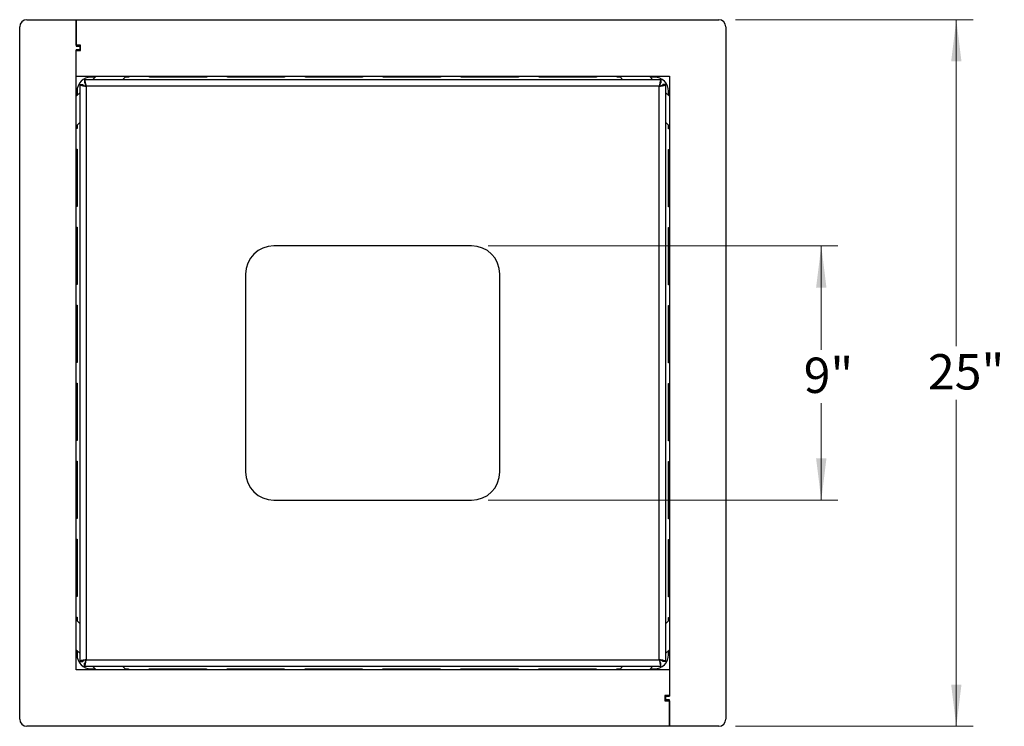
# Model space of a CAD drawing. Units: inches. Extents: x 0.1 to 8.5, y 0.3 to 10.8.
# Drawn here: x 0.9 to 3.3, y 6.8 to 8.4 of the extents above; entities that cross this region are included whole.
import ezdxf

# ---------------------------------------------------------------- set-up
doc = ezdxf.new("R2010")
doc.units = ezdxf.units.IN
doc.header["$MEASUREMENT"] = 0
doc.styles.add('SLDTEXTSTYLE0', font='TXT', dxfattribs={"width": 0.605})
doc.dimstyles.new('SLDDIMSTYLE0', dxfattribs={"dimtxt": 0.080892, "dimasz": 0.098425, "dimexe": 0, "dimexo": 0.0625, "dimgap": 0.020223, "dimtad": 0, "dimtih": 1, "dimtoh": 1, "dimlfac": 15, "dimrnd": 1e-09, "dimzin": 12, "dimdsep": 46, "dimlunit": 5, "dimtxsty": 'SLDTEXTSTYLE0', "dimsah": 1, "dimcen": 0.09, "dimadec": 0, "dimazin": 3, "dimtfac": 1, "dimtofl": 0, "dimtmove": 0, "dimatfit": 3, "dimfxl": 0, "dimfrac": 2, "dimtolj": 1, "dimtzin": 12, "dimarcsym": 0})

# ---------------------------------------------------------------- blocks, each defined once
blk = doc.blocks.new('_D')
at = {"color": 7, "linetype": 'Continuous', "lineweight": 18}
for p, q in [((2.0333, 7.8913), (2.8585, 7.8913)), ((2.8192, 7.8913), (2.8192, 7.6461)), ((2.8192, 7.2913), (2.8192, 7.5201)), ((2.0333, 7.2913), (2.8585, 7.2913))]:
    blk.add_line(p, q, dxfattribs=at)
for points in [[(2.8192, 7.8913), (2.807, 7.7929), (2.8314, 7.7929)], [(2.8192, 7.2913), (2.8314, 7.3897), (2.807, 7.3897)]]:
    blk.add_solid(points, dxfattribs=at)
at = {"color": 7, "linetype": 'Continuous', "lineweight": 18, "insert": (2.7777, 7.6276), "char_height": 0.08333, "attachment_point": 1, "style": 'SLDTEXTSTYLE0'}
blk.add_mtext('9"', dxfattribs=at)
blk = doc.blocks.new('_D_1')
at = {"color": 7, "linetype": 'Continuous', "lineweight": 18}
for p, q in [((2.6166, 8.4246), (3.1773, 8.4246)), ((3.1379, 8.4246), (3.1379, 7.6543)), ((3.1379, 6.758), (3.1379, 7.5283)), ((2.6166, 6.758), (3.1773, 6.758))]:
    blk.add_line(p, q, dxfattribs=at)
for points in [[(3.1379, 8.4246), (3.1257, 8.3262), (3.1501, 8.3262)], [(3.1379, 6.758), (3.1501, 6.8564), (3.1257, 6.8564)]]:
    blk.add_solid(points, dxfattribs=at)
at = {"color": 7, "linetype": 'Continuous', "lineweight": 18, "insert": (3.0711, 7.6358), "char_height": 0.08333, "attachment_point": 1, "style": 'SLDTEXTSTYLE0'}
blk.add_mtext('25"', dxfattribs=at)

msp = doc.modelspace()

# ---------------------------------------------------------------- linework, layer by layer
at = {"color": 7, "linetype": 'Continuous', "lineweight": 25}
for p, q in [((0.94394315, 8.42463252), (1.06060986, 8.42463252)), ((1.06060986, 8.42463252), (1.06060986, 8.36213252)), ((1.06060986, 8.36421586), (1.06060986, 8.42463252)), ((1.06060986, 8.42463252), (2.57727656, 8.42463252)), ((0.92727654, 6.7746325), (0.92727654, 8.40796591)), ((2.59394318, 8.40796591), (2.59394318, 6.7746325)), ((1.07102651, 8.36421586), (1.06060986, 8.36421586)), ((1.06060986, 8.36213252), (1.06894317, 8.36213252)), ((1.06894317, 8.35379921), (1.06060986, 8.35379921)), ((1.06060986, 6.8912992), (1.06060986, 8.35379921)), ((1.06060986, 8.35171586), (1.07102651, 8.35171586)), ((1.06060986, 8.2912992), (1.06060986, 8.35171586)), ((1.06894317, 8.36213252), (1.06894317, 8.35379921)), ((1.07102651, 8.35171586), (1.07102651, 8.36421586)), ((1.06060986, 8.2912992), (2.46060986, 8.2912992)), ((2.44088377, 8.28296589), (1.08033595, 8.28296589)), ((1.08033595, 8.28296589), (1.08033595, 8.27599254)), ((1.10575033, 8.28929924), (1.09594321, 8.28929924)), ((1.10775033, 8.2912992), (1.09941694, 8.28296589)), ((1.17012764, 8.28296589), (1.17846099, 8.2912992)), ((1.18473735, 8.28929924), (1.17646099, 8.28929924)), ((1.18473735, 8.2912992), (1.18473735, 8.28929924)), ((1.23369568, 8.28929924), (1.23369568, 8.2912992)), ((1.36866403, 8.28929924), (1.23369568, 8.28929924)), ((1.36866403, 8.2912992), (1.36866403, 8.28929924)), ((1.41762236, 8.28929924), (1.41762236, 8.2912992)), ((1.55259068, 8.28929924), (1.41762236, 8.28929924)), ((1.55259068, 8.2912992), (1.55259068, 8.28929924)), ((1.60154903, 8.28929924), (1.60154903, 8.2912992)), ((1.73651736, 8.28929924), (1.60154903, 8.28929924)), ((1.73651736, 8.2912992), (1.73651736, 8.28929924)), ((1.78547569, 8.28929924), (1.78547569, 8.2912992)), ((1.92044402, 8.28929924), (1.78547569, 8.28929924)), ((1.92044402, 8.2912992), (1.92044402, 8.28929924)), ((1.96940237, 8.28929924), (1.96940237, 8.2912992)), ((2.10437069, 8.28929924), (1.96940237, 8.28929924)), ((2.10437069, 8.2912992), (2.10437069, 8.28929924)), ((2.15332902, 8.28929924), (2.15332902, 8.2912992)), ((2.28829737, 8.28929924), (2.15332902, 8.28929924)), ((2.28829737, 8.2912992), (2.28829737, 8.28929924)), ((2.3372557, 8.28929924), (2.3372557, 8.2912992)), ((2.34475873, 8.28929924), (2.3372557, 8.28929924)), ((2.34275872, 8.2912992), (2.35109207, 8.28296589)), ((2.42180277, 8.28296589), (2.41346939, 8.2912992)), ((2.4252765, 8.28929924), (2.41546939, 8.28929924)), ((2.44088377, 8.28296589), (2.44088377, 8.27599254)), ((2.46060986, 8.2912992), (2.46060986, 6.8287992)), ((1.06894317, 8.25249212), (1.06060986, 8.24415873)), ((1.06260982, 8.25596585), (1.06260982, 8.24615874)), ((1.06894317, 8.27157312), (1.06894317, 6.91102529)), ((1.06894317, 8.27157312), (1.07591652, 8.27157312)), ((1.08424983, 8.26765923), (1.08424983, 6.91493917)), ((2.43696989, 8.26765923), (1.08424983, 8.26765923)), ((2.43696989, 6.91493917), (2.43696989, 8.26765923)), ((2.45227655, 8.27157312), (2.4453032, 8.27157312)), ((2.45227655, 6.91102529), (2.45227655, 8.27157312)), ((2.46060986, 8.24415873), (2.45227655, 8.25249212)), ((2.45860989, 8.24615874), (2.45860989, 8.25596585)), ((1.06060986, 8.17344807), (1.06894317, 8.18178142)), ((2.45227655, 8.18178142), (2.46060986, 8.17344807)), ((1.06260982, 8.16794504), (1.06060986, 8.16794504)), ((1.06260982, 8.17544807), (1.06260982, 8.16794504)), ((2.45860989, 8.16717171), (2.45860989, 8.17544807)), ((2.46060986, 8.16717171), (2.45860989, 8.16717171)), ((1.06060986, 8.11898671), (1.06260982, 8.11898671)), ((1.06260982, 8.11898671), (1.06260982, 7.98401837)), ((2.45860989, 8.11821338), (2.46060986, 8.11821338)), ((2.45860989, 7.98324503), (2.45860989, 8.11821338)), ((1.06260982, 7.98401837), (1.06060986, 7.98401837)), ((2.46060986, 7.98324503), (2.45860989, 7.98324503)), ((1.06060986, 7.93506004), (1.06260982, 7.93506004)), ((1.06260982, 7.93506004), (1.06260982, 7.80009171)), ((2.45860989, 7.9342867), (2.46060986, 7.9342867)), ((2.45860989, 7.79931838), (2.45860989, 7.9342867)), ((1.99394319, 7.8912992), (1.52727652, 7.8912992)), ((1.46060986, 7.82463254), (1.46060986, 7.35796587)), ((2.06060985, 7.35796587), (2.06060985, 7.82463254)), ((1.06260982, 7.80009171), (1.06060986, 7.80009171)), ((2.46060986, 7.79931838), (2.45860989, 7.79931838)), ((1.06060986, 7.75113337), (1.06260982, 7.75113337)), ((1.06260982, 7.75113337), (1.06260982, 7.61616504)), ((2.45860989, 7.75036004), (2.46060986, 7.75036004)), ((2.45860989, 7.6153917), (2.45860989, 7.75036004)), ((1.06260982, 7.61616504), (1.06060986, 7.61616504)), ((2.46060986, 7.6153917), (2.45860989, 7.6153917)), ((1.06060986, 7.5672067), (1.06260982, 7.5672067)), ((1.06260982, 7.5672067), (1.06260982, 7.43223837)), ((2.45860989, 7.56643337), (2.46060986, 7.56643337)), ((2.45860989, 7.43146504), (2.45860989, 7.56643337)), ((1.06260982, 7.43223837), (1.06060986, 7.43223837)), ((2.46060986, 7.43146504), (2.45860989, 7.43146504)), ((1.06060986, 7.38328003), (1.06260982, 7.38328003)), ((1.06260982, 7.38328003), (1.06260982, 7.24831171)), ((2.45860989, 7.38250669), (2.46060986, 7.38250669)), ((2.45860989, 7.24753837), (2.45860989, 7.38250669)), ((1.52727652, 7.29129921), (1.99394319, 7.29129921)), ((1.06260982, 7.24831171), (1.06060986, 7.24831171)), ((2.46060986, 7.24753837), (2.45860989, 7.24753837)), ((1.06060986, 7.19935337), (1.06260982, 7.19935337)), ((1.06260982, 7.19935337), (1.06260982, 7.06438503)), ((2.45860989, 7.19858004), (2.46060986, 7.19858004)), ((2.45860989, 7.0636117), (2.45860989, 7.19858004)), ((1.06260982, 7.06438503), (1.06060986, 7.06438503)), ((2.46060986, 7.0636117), (2.45860989, 7.0636117)), ((1.06060986, 7.0154267), (1.06260982, 7.0154267)), ((1.06894317, 7.00081699), (1.06060986, 7.00915034)), ((1.06260982, 7.0154267), (1.06260982, 7.00715034)), ((2.46060986, 7.00915034), (2.45227655, 7.00081699)), ((2.45860989, 7.00715034), (2.45860989, 7.01465336)), ((2.45860989, 7.01465336), (2.46060986, 7.01465336)), ((1.06060986, 6.93843967), (1.06894317, 6.93010629)), ((1.06260982, 6.93643967), (1.06260982, 6.92663256)), ((2.45227655, 6.93010629), (2.46060986, 6.93843967)), ((2.45860989, 6.92663256), (2.45860989, 6.93643967)), ((1.06894317, 6.91102529), (1.07591652, 6.91102529)), ((1.08033595, 6.89963251), (1.08033595, 6.90660587)), ((1.08424983, 6.91493917), (2.43696989, 6.91493917)), ((2.44088377, 6.89963251), (2.44088377, 6.90660587)), ((2.45227655, 6.91102529), (2.4453032, 6.91102529)), ((2.46060986, 6.8912992), (1.06060986, 6.8912992)), ((1.08033595, 6.89963251), (2.44088377, 6.89963251)), ((1.09594321, 6.89329917), (1.10575033, 6.89329917)), ((1.09941694, 6.89963251), (1.10775033, 6.8912992)), ((1.17846099, 6.8912992), (1.17012764, 6.89963251)), ((1.17646099, 6.89329917), (1.18396402, 6.89329917)), ((1.18396402, 6.89329917), (1.18396402, 6.8912992)), ((1.23292235, 6.8912992), (1.23292235, 6.89329917)), ((1.23292235, 6.89329917), (1.36789069, 6.89329917)), ((1.36789069, 6.89329917), (1.36789069, 6.8912992)), ((1.41684903, 6.89329917), (1.55181735, 6.89329917)), ((1.41684903, 6.8912992), (1.41684903, 6.89329917)), ((1.55181735, 6.89329917), (1.55181735, 6.8912992)), ((1.60077569, 6.89329917), (1.73574402, 6.89329917)), ((1.60077569, 6.8912992), (1.60077569, 6.89329917)), ((1.73574402, 6.89329917), (1.73574402, 6.8912992)), ((1.78470236, 6.89329917), (1.91967069, 6.89329917)), ((1.78470236, 6.8912992), (1.78470236, 6.89329917)), ((1.91967069, 6.89329917), (1.91967069, 6.8912992)), ((1.96862903, 6.89329917), (2.10359735, 6.89329917)), ((1.96862903, 6.8912992), (1.96862903, 6.89329917)), ((2.10359735, 6.89329917), (2.10359735, 6.8912992)), ((2.15255569, 6.89329917), (2.28752403, 6.89329917)), ((2.15255569, 6.8912992), (2.15255569, 6.89329917)), ((2.28752403, 6.89329917), (2.28752403, 6.8912992)), ((2.33648236, 6.89329917), (2.34475873, 6.89329917)), ((2.33648236, 6.8912992), (2.33648236, 6.89329917)), ((2.35109207, 6.89963251), (2.34275872, 6.8912992)), ((2.41346939, 6.8912992), (2.42180277, 6.89963251)), ((2.41546939, 6.89329917), (2.4252765, 6.89329917)), ((2.46060986, 6.8912992), (2.46060986, 6.83088254)), ((2.46060986, 6.83088254), (2.4501932, 6.83088254)), ((2.4501932, 6.83088254), (2.4501932, 6.81838254)), ((2.4501932, 6.81838254), (2.46060986, 6.81838254)), ((2.45227655, 6.82046589), (2.45227655, 6.8287992)), ((2.45227655, 6.8287992), (2.46060986, 6.8287992)), ((2.46060986, 6.82046589), (2.45227655, 6.82046589)), ((2.46060986, 6.75796588), (2.46060986, 6.82046589)), ((2.46060986, 6.81838254), (2.46060986, 6.75796588)), ((2.46060986, 6.75796588), (0.94394315, 6.75796588)), ((2.57727656, 6.75796588), (2.46060986, 6.75796588))]:
    msp.add_line(p, q, dxfattribs=at)
for centre, radius, start, end in [((0.94394319, 8.40796587), 0.01666667, 90, 180), ((2.57727652, 8.40796587), 0.01666667, 0, 90), ((1.09594319, 8.25596587), 0.03333333, 90, 180), ((2.42527652, 8.25596587), 0.03333333, 0, 90), ((1.52727652, 7.82463254), 0.06666667, 90, 180), ((1.99394319, 7.82463254), 0.06666667, 0, 90), ((1.52727652, 7.35796587), 0.06666667, 180, 270), ((1.99394319, 7.35796587), 0.06666667, 270, 0), ((1.09594319, 6.92663254), 0.03333333, 180, 270), ((2.42527652, 6.92663254), 0.03333333, 270, 0), ((0.94394319, 6.77463254), 0.01666667, 180, 270), ((2.57727652, 6.77463254), 0.01666667, 270, 0)]:
    msp.add_arc(centre, radius, start, end, dxfattribs=at)
for points, knots in [([(1.08424983, 8.26765923), (1.08396594, 8.26940279), (1.08339816, 8.27288999), (1.08254634, 8.2775219), (1.08169489, 8.2809872), (1.08095657, 8.28273408), (1.08050482, 8.28290282), (1.08033595, 8.28296589)], [0, 0, 0, 0, 0.2175238593, 0.4350593397, 0.6525928485, 0.8701275135, 1, 1, 1, 1]), ([(1.08424983, 8.26765923), (1.08395726, 8.26863751), (1.08337213, 8.27059405), (1.08249433, 8.27317137), (1.08161708, 8.2750594), (1.0808958, 8.2759007), (1.08047024, 8.27597051), (1.08033595, 8.27599254)], [0, 0, 0, 0, 0.224176393, 0.44835033977, 0.67250087222, 0.89664809197, 1, 1, 1, 1]), ([(2.44088377, 8.28296589), (2.44059989, 8.28279212), (2.44003211, 8.28244457), (2.43918028, 8.27973731), (2.43832882, 8.27576185), (2.43759052, 8.27147126), (2.43713877, 8.26869651), (2.43696989, 8.26765923)], [0, 0, 0, 0, 0.2175246089, 0.4350584731, 0.6525927646, 0.8701294968, 1, 1, 1, 1]), ([(2.44088377, 8.27599254), (2.4405912, 8.27589203), (2.44000607, 8.27569101), (2.43912828, 8.27412838), (2.43825101, 8.27184676), (2.43752975, 8.26953141), (2.43710418, 8.26810832), (2.43696989, 8.26765923)], [0, 0, 0, 0, 0.2241756344, 0.4483513796, 0.6725001412, 0.8966496986, 1, 1, 1, 1]), ([(1.06894317, 8.27157312), (1.06911694, 8.27128923), (1.06946449, 8.27072146), (1.07217175, 8.26986962), (1.07614721, 8.26901817), (1.0804378, 8.26827987), (1.08321255, 8.26782811), (1.08424983, 8.26765923)], [0, 0, 0, 0, 0.2175246089, 0.4350584731, 0.6525927646, 0.8701294968, 1, 1, 1, 1]), ([(1.07591652, 8.27157312), (1.07601703, 8.27128055), (1.07621805, 8.27069541), (1.07778068, 8.26981763), (1.0800623, 8.26894036), (1.08237765, 8.2682191), (1.08380074, 8.26779353), (1.08424983, 8.26765923)], [0, 0, 0, 0, 0.2241756344, 0.4483513796, 0.6725001412, 0.8966496986, 1, 1, 1, 1]), ([(2.43696989, 8.26765923), (2.43871344, 8.26794312), (2.44220064, 8.2685109), (2.44683256, 8.26936272), (2.45029786, 8.27021418), (2.45204474, 8.27095249), (2.45221347, 8.27140424), (2.45227655, 8.27157312)], [0, 0, 0, 0, 0.2175238593, 0.4350593397, 0.6525928485, 0.8701275135, 1, 1, 1, 1]), ([(2.43696989, 8.26765923), (2.43794816, 8.2679518), (2.4399047, 8.26853693), (2.44248202, 8.26941473), (2.44437006, 8.27029198), (2.44521135, 8.27101327), (2.44528116, 8.27143882), (2.4453032, 8.27157312)], [0, 0, 0, 0, 0.224176393, 0.44835033977, 0.67250087222, 0.89664809197, 1, 1, 1, 1]), ([(1.08424983, 6.91493917), (1.08250627, 6.91465529), (1.07901907, 6.91408751), (1.07438716, 6.91323569), (1.07092186, 6.91238423), (1.06917498, 6.91164592), (1.06900624, 6.91119417), (1.06894317, 6.91102529)], [0, 0, 0, 0, 0.2175238593, 0.4350593397, 0.6525928485, 0.8701275135, 1, 1, 1, 1]), ([(1.08424983, 6.91493917), (1.08327155, 6.91464661), (1.08131501, 6.91406148), (1.07873769, 6.91318367), (1.07684966, 6.91230643), (1.07600837, 6.91158514), (1.07593855, 6.91115959), (1.07591652, 6.91102529)], [0, 0, 0, 0, 0.224176393, 0.44835033977, 0.67250087222, 0.89664809197, 1, 1, 1, 1]), ([(1.08033595, 6.89963251), (1.08061983, 6.89980629), (1.0811876, 6.90015384), (1.08203944, 6.9028611), (1.08289089, 6.90683655), (1.08362919, 6.91112714), (1.08408095, 6.91390189), (1.08424983, 6.91493917)], [0, 0, 0, 0, 0.2175246089, 0.4350584731, 0.6525927646, 0.8701294968, 1, 1, 1, 1]), ([(1.08033595, 6.90660587), (1.08062851, 6.90670638), (1.08121365, 6.9069074), (1.08209143, 6.90847003), (1.08296871, 6.91075165), (1.08368997, 6.913067), (1.08411553, 6.91449008), (1.08424983, 6.91493917)], [0, 0, 0, 0, 0.2241756344, 0.4483513796, 0.6725001412, 0.8966496986, 1, 1, 1, 1]), ([(2.43696989, 6.91493917), (2.43725377, 6.91319562), (2.43782155, 6.90970842), (2.43867337, 6.9050765), (2.43952483, 6.9016112), (2.44026314, 6.89986432), (2.44071489, 6.89969559), (2.44088377, 6.89963251)], [0, 0, 0, 0, 0.2175238593, 0.4350593397, 0.6525928485, 0.8701275135, 1, 1, 1, 1]), ([(2.43696989, 6.91493917), (2.43726245, 6.9139609), (2.43784758, 6.91200436), (2.43872539, 6.90942704), (2.43960263, 6.907539), (2.44032392, 6.90669771), (2.44074947, 6.9066279), (2.44088377, 6.90660587)], [0, 0, 0, 0, 0.224176393, 0.44835033977, 0.67250087222, 0.89664809197, 1, 1, 1, 1]), ([(2.45227655, 6.91102529), (2.45210277, 6.91130917), (2.45175522, 6.91187695), (2.44904796, 6.91272878), (2.44507251, 6.91358024), (2.44078192, 6.91431854), (2.43800717, 6.91477029), (2.43696989, 6.91493917)], [0, 0, 0, 0, 0.2175246089, 0.4350584731, 0.6525927646, 0.8701294968, 1, 1, 1, 1]), ([(2.4453032, 6.91102529), (2.44520269, 6.91131786), (2.44500167, 6.91190299), (2.44343903, 6.91278078), (2.44115741, 6.91365805), (2.43884206, 6.91437931), (2.43741898, 6.91480488), (2.43696989, 6.91493917)], [0, 0, 0, 0, 0.2241756344, 0.4483513796, 0.6725001412, 0.8966496986, 1, 1, 1, 1])]:
    msp.add_open_spline(points, degree=3, knots=knots, dxfattribs=at)

# ---------------------------------------------------------------- dimensions: what is measured, and where the dimension line sits
at = {"color": 7, "linetype": 'Continuous', "lineweight": 18}
for base, p1, p2, picture, middle in [((3.13792623, 6.75796587), (2.57727652, 8.42463254), (2.57727652, 6.75796587), '_D_1', (3.13792623, 7.5912992)), ((2.8191654, 7.2912992), (1.99394319, 7.8912992), (1.99394319, 7.2912992), '_D', (2.8191654, 7.58309199))]:
    dim = msp.add_linear_dim(base=base, p1=p1, p2=p2, angle=90, dimstyle='SLDDIMSTYLE0', dxfattribs=at)
    dim.commit()
    dim.dimension.update_dxf_attribs({"geometry": picture, "text_midpoint": middle, "dimtype": 160})

doc.saveas('drawing.dxf')
